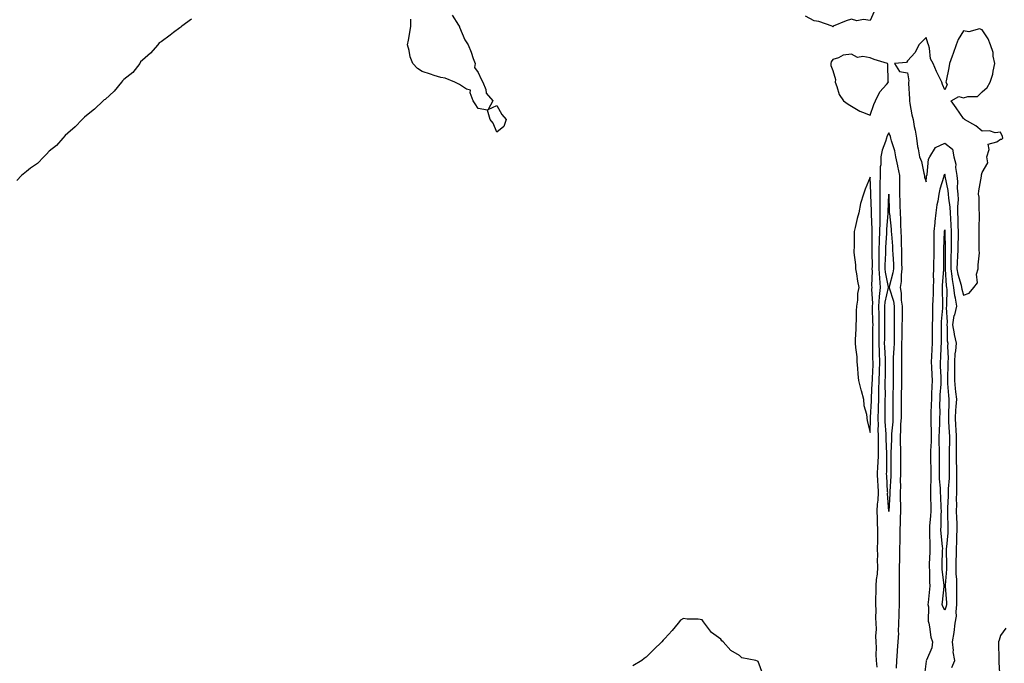
# Model space of a CAD drawing. Units: inches. Extents: x 968483 to 971123, y 7358618 to 7361258.
# Drawn here: x 969662 to 970190, y 7359550 to 7359895 of the extents above; entities that cross this region are included whole.
import ezdxf

# ---------------------------------------------------------------- set-up
doc = ezdxf.new("R2010")
doc.units = ezdxf.units.IN
doc.header["$MEASUREMENT"] = 0
doc.layers.add('Contour_96847358', color=7, linetype='Continuous', true_color=0x602357)

msp = doc.modelspace()

# ---------------------------------------------------------------- linework, layer by layer
at = {"layer": 'Contour_96847358'}
for points in [[(969894.07, 7359897.94, 3327), (969897.48, 7359892.49, 3327), (969897.84, 7359891.92, 3327), (969897.91, 7359891.79, 3327), (969898.05, 7359891.46, 3327), (969900.82, 7359884.69, 3327), (969902.59, 7359881.92, 3327), (969904.17, 7359878.04, 3327), (969905.35, 7359874.61, 3327), (969906.37, 7359871.92, 3327), (969905.98, 7359869.85, 3327), (969908.05, 7359867.18, 3327), (969909.63, 7359863.5, 3327), (969910.54, 7359861.92, 3327), (969912.01, 7359857.96, 3327), (969912.24, 7359856.11, 3327), (969915.83, 7359851.92, 3327), (969913.42, 7359847.29, 3327), (969918.05, 7359849.36, 3327), (969920.73, 7359844.59, 3327), (969922.98, 7359841.92, 3327), (969921.81, 7359838.16, 3327), (969918.05, 7359835.19, 3327), (969916.07, 7359839.94, 3327), (969914.39, 7359841.92, 3327), (969912.97, 7359846.84, 3327), (969908.05, 7359847.81, 3327), (969906.42, 7359850.29, 3327), (969905.35, 7359851.92, 3327), (969903.67, 7359856.3, 3327), (969903.85, 7359857.72, 3327), (969901.78, 7359858.19, 3327), (969898.05, 7359860.6, 3327), (969897.24, 7359861.11, 3327), (969895.46, 7359861.92, 3327), (969890.23, 7359864.1, 3327), (969888.05, 7359864.38, 3327), (969884.42, 7359865.56, 3327), (969882.35, 7359866.22, 3327), (969878.05, 7359867.61, 3327), (969875.41, 7359869.28, 3327), (969873.04, 7359871.92, 3327), (969871.61, 7359875.48, 3327), (969870.97, 7359879, 3327), (969870.11, 7359881.92, 3327), (969870.58, 7359884.45, 3327), (969871.35, 7359888.62, 3327), (969871.96, 7359891.92, 3327), (969871.93, 7359895.79, 3327)], [(970120.23, 7359899.74, 3327), (970118.05, 7359894.99, 3327), (970114.51, 7359895.47, 3327), (970110.92, 7359894.79, 3327), (970108.05, 7359895.65, 3327), (970105.17, 7359894.8, 3327), (970098.28, 7359891.92, 3327), (970098.24, 7359891.74, 3327), (970098.05, 7359891.56, 3327), (970097.87, 7359891.74, 3327), (970097.8, 7359891.92, 3327), (970090.56, 7359894.43, 3327), (970088.05, 7359894.75, 3327), (970083.39, 7359897.26, 3327)], [(969754.31, 7359895.66, 3327), (969749.13, 7359891.92, 3327), (969748.59, 7359891.38, 3327), (969748.05, 7359891.1, 3327), (969744.76, 7359888.63, 3327), (969742.81, 7359887.17, 3327), (969738.05, 7359883.51, 3327), (969736.95, 7359883.02, 3327), (969736.3, 7359881.92, 3327), (969732.42, 7359877.56, 3327), (969728.05, 7359873.69, 3327), (969727.05, 7359872.92, 3327), (969726.64, 7359871.92, 3327), (969722.81, 7359867.16, 3327), (969718.05, 7359863.32, 3327), (969717.26, 7359862.71, 3327), (969716.73, 7359861.92, 3327), (969712.84, 7359857.13, 3327), (969708.05, 7359852.69, 3327), (969707.58, 7359852.39, 3327), (969707.06, 7359851.92, 3327), (969702.42, 7359847.55, 3327), (969698.05, 7359844.1, 3327), (969696.89, 7359843.09, 3327), (969695.71, 7359841.92, 3327), (969692.05, 7359837.92, 3327), (969688.05, 7359834.6, 3327), (969686.63, 7359833.33, 3327), (969685.32, 7359831.92, 3327), (969681.99, 7359827.98, 3327), (969678.05, 7359824.87, 3327), (969676.59, 7359823.38, 3327), (969675.15, 7359821.92, 3327), (969671.7, 7359818.27, 3327), (969668.05, 7359815.87, 3327), (969665.88, 7359814.09, 3327), (969663.22, 7359811.92, 3327), (969660.77, 7359809.19, 3327)], [(970132.18, 7359547.79, 3326), (970132.46, 7359551.92, 3326), (970132.79, 7359556.66, 3326), (970132.81, 7359557.16, 3326), (970133.16, 7359561.92, 3326), (970133.39, 7359566.58, 3326), (970133.34, 7359567.21, 3326), (970133.53, 7359571.92, 3326), (970133.71, 7359576.26, 3326), (970133.67, 7359577.54, 3326), (970133.83, 7359581.92, 3326), (970133.83, 7359587.7, 3326), (970133.82, 7359591.92, 3326), (970133.81, 7359596.16, 3326), (970133.81, 7359597.68, 3326), (970133.8, 7359601.92, 3326), (970133.97, 7359606, 3326), (970133.94, 7359607.81, 3326), (970134.09, 7359611.92, 3326), (970134.1, 7359615.87, 3326), (970134.16, 7359618.03, 3326), (970134.17, 7359621.92, 3326), (970134.32, 7359625.65, 3326), (970134.32, 7359628.19, 3326), (970134.46, 7359631.92, 3326), (970134.5, 7359635.47, 3326), (970134.38, 7359638.25, 3326), (970134.41, 7359641.92, 3326), (970134.48, 7359645.5, 3326), (970134.39, 7359648.26, 3326), (970134.45, 7359651.92, 3326), (970134.45, 7359655.52, 3326), (970134.47, 7359658.33, 3326), (970134.47, 7359665.5, 3326), (970134.36, 7359668.23, 3326), (970134.37, 7359671.92, 3326), (970134.56, 7359675.41, 3326), (970134.62, 7359678.5, 3326), (970134.81, 7359681.92, 3326), (970134.81, 7359688.68, 3326), (970134.82, 7359691.92, 3326), (970134.89, 7359695.08, 3326), (970134.99, 7359698.86, 3326), (970135.07, 7359701.92, 3326), (970135.04, 7359704.93, 3326), (970135.04, 7359708.91, 3326), (970135.01, 7359711.92, 3326), (970135.13, 7359714.84, 3326), (970135.06, 7359718.93, 3326), (970135.16, 7359721.92, 3326), (970135.18, 7359724.79, 3326), (970135.33, 7359729.2, 3326), (970135.34, 7359731.92, 3326), (970135.35, 7359734.62, 3326), (970135.36, 7359739.23, 3326), (970135.36, 7359741.92, 3326), (970134.93, 7359745.04, 3326), (970134.92, 7359748.79, 3326), (970134.31, 7359751.92, 3326), (970134.82, 7359755.15, 3326), (970134.81, 7359758.67, 3326), (970135.19, 7359761.92, 3326), (970135.1, 7359764.86, 3326), (970135.1, 7359768.97, 3326), (970135.01, 7359771.92, 3326), (970134.86, 7359775.12, 3326), (970134.82, 7359778.69, 3326), (970134.65, 7359781.92, 3326), (970134.48, 7359785.49, 3326), (970134.5, 7359788.37, 3326), (970134.3, 7359791.92, 3326), (970134.18, 7359795.78, 3326), (970134.11, 7359797.99, 3326), (970134, 7359801.92, 3326), (970133.93, 7359806.04, 3326), (970134.07, 7359807.93, 3326), (970133.99, 7359811.92, 3326), (970132.99, 7359816.86, 3326), (970132.94, 7359817.03, 3326), (970131.85, 7359821.92, 3326), (970131.33, 7359825.2, 3326), (970129.54, 7359830.43, 3326), (970129.21, 7359831.92, 3326), (970128.99, 7359832.86, 3326), (970128.05, 7359834.85, 3326), (970127.1, 7359832.86, 3326), (970126.8, 7359831.92, 3326), (970126.32, 7359830.19, 3326), (970124.53, 7359825.44, 3326), (970123.81, 7359821.92, 3326), (970123.77, 7359817.64, 3326), (970123.5, 7359816.47, 3326), (970123.47, 7359811.92, 3326), (970123.37, 7359807.24, 3326), (970123.32, 7359806.65, 3326), (970123.24, 7359801.92, 3326), (970123.29, 7359797.17, 3326), (970123.28, 7359796.68, 3326), (970123.34, 7359791.92, 3326), (970123.23, 7359787.09, 3326), (970123.2, 7359786.78, 3326), (970123.09, 7359781.92, 3326), (970122.93, 7359777.04, 3326), (970122.93, 7359776.8, 3326), (970122.79, 7359771.92, 3326), (970122.73, 7359767.24, 3326), (970122.75, 7359766.61, 3326), (970122.7, 7359761.92, 3326), (970123.05, 7359756.92, 3326), (970123.51, 7359751.92, 3326), (970123.01, 7359746.96, 3326), (970123.01, 7359746.89, 3326), (970122.65, 7359741.92, 3326), (970122.72, 7359737.25, 3326), (970122.74, 7359736.61, 3326), (970122.82, 7359731.92, 3326), (970122.76, 7359727.21, 3326), (970122.76, 7359726.62, 3326), (970122.7, 7359721.92, 3326), (970122.86, 7359717.11, 3326), (970122.86, 7359716.73, 3326), (970123.03, 7359711.92, 3326), (970122.89, 7359707.08, 3326), (970122.87, 7359706.74, 3326), (970122.73, 7359701.92, 3326), (970122.65, 7359697.32, 3326), (970122.61, 7359696.48, 3326), (970122.53, 7359691.92, 3326), (970122.42, 7359687.55, 3326), (970122.35, 7359686.21, 3326), (970122.23, 7359681.92, 3326), (970122.31, 7359677.66, 3326), (970122.25, 7359676.12, 3326), (970122.35, 7359671.92, 3326), (970122.37, 7359667.6, 3326), (970122.33, 7359666.19, 3326), (970122.35, 7359661.92, 3326), (970122.17, 7359657.8, 3326), (970122.01, 7359655.88, 3326), (970121.83, 7359651.92, 3326), (970122.05, 7359647.92, 3326), (970122.15, 7359646.02, 3326), (970122.38, 7359641.92, 3326), (970122.2, 7359637.77, 3326), (970121.89, 7359635.76, 3326), (970121.68, 7359631.92, 3326), (970121.84, 7359628.13, 3326), (970121.87, 7359625.74, 3326), (970122.03, 7359621.92, 3326), (970121.98, 7359618, 3326), (970121.96, 7359615.82, 3326), (970121.9, 7359611.92, 3326), (970122, 7359607.97, 3326), (970121.92, 7359605.79, 3326), (970122.03, 7359601.92, 3326), (970121.78, 7359598.19, 3326), (970121.39, 7359595.26, 3326), (970121.14, 7359591.92, 3326), (970121.1, 7359588.87, 3326), (970121.01, 7359584.88, 3326), (970120.97, 7359581.92, 3326), (970121.11, 7359578.86, 3326), (970120.93, 7359574.8, 3326), (970121.09, 7359571.92, 3326), (970121.27, 7359568.7, 3326), (970120.96, 7359564.83, 3326), (970121.18, 7359561.92, 3326), (970121.25, 7359558.71, 3326), (970121.21, 7359555.08, 3326), (970121.28, 7359551.92, 3326), (970121.74, 7359548.23, 3326)], [(970161.92, 7359548.05, 3326), (970163.53, 7359551.92, 3326), (970162.68, 7359556.55, 3326), (970162.76, 7359557.21, 3326), (970162.24, 7359561.92, 3326), (970163.07, 7359566.9, 3326), (970163.07, 7359566.94, 3326), (970163.63, 7359571.92, 3326), (970164.32, 7359575.65, 3326), (970164.14, 7359578.02, 3326), (970164.61, 7359581.92, 3326), (970164.54, 7359585.43, 3326), (970164.63, 7359588.5, 3326), (970164.55, 7359591.92, 3326), (970164.51, 7359595.47, 3326), (970164.21, 7359598.08, 3326), (970164.17, 7359601.92, 3326), (970164.21, 7359605.76, 3326), (970164.3, 7359608.17, 3326), (970164.34, 7359611.92, 3326), (970164.53, 7359615.44, 3326), (970164.58, 7359618.46, 3326), (970164.77, 7359621.92, 3326), (970164.66, 7359625.31, 3326), (970164.5, 7359628.37, 3326), (970164.39, 7359631.92, 3326), (970164.47, 7359635.51, 3326), (970164.46, 7359638.32, 3326), (970164.52, 7359641.92, 3326), (970164.6, 7359645.37, 3326), (970164.51, 7359648.38, 3326), (970164.58, 7359651.92, 3326), (970164.51, 7359655.46, 3326), (970164.41, 7359658.28, 3326), (970164.34, 7359661.92, 3326), (970164.38, 7359665.59, 3326), (970164.37, 7359668.23, 3326), (970164.41, 7359671.92, 3326), (970164.18, 7359675.78, 3326), (970164.06, 7359677.92, 3326), (970163.83, 7359681.92, 3326), (970164.04, 7359685.94, 3326), (970164.25, 7359688.12, 3326), (970164.47, 7359691.92, 3326), (970164.08, 7359695.89, 3326), (970163.86, 7359697.73, 3326), (970163.48, 7359701.92, 3326), (970163.48, 7359706.49, 3326), (970163.45, 7359707.32, 3326), (970163.45, 7359711.92, 3326), (970163.72, 7359716.24, 3326), (970164.03, 7359717.89, 3326), (970164.35, 7359721.92, 3326), (970163.38, 7359726.59, 3326), (970163.22, 7359727.09, 3326), (970162.5, 7359731.92, 3326), (970163.2, 7359736.77, 3326), (970163.41, 7359737.28, 3326), (970164.49, 7359741.92, 3326), (970163.88, 7359746.09, 3326), (970163.53, 7359747.39, 3326), (970163.03, 7359751.92, 3326), (970162.2, 7359756.07, 3326), (970162.1, 7359757.87, 3326), (970161.46, 7359761.92, 3326), (970161.57, 7359765.44, 3326), (970161.59, 7359768.38, 3326), (970161.69, 7359771.92, 3326), (970161.71, 7359775.58, 3326), (970161.64, 7359778.33, 3326), (970161.65, 7359781.92, 3326), (970161.53, 7359785.4, 3326), (970161.29, 7359788.67, 3326), (970161.17, 7359791.92, 3326), (970161.07, 7359794.94, 3326), (970160.24, 7359799.73, 3326), (970160.14, 7359801.92, 3326), (970159.96, 7359803.84, 3326), (970158.33, 7359811.63, 3326), (970158.3, 7359811.92, 3326), (970158.27, 7359812.14, 3326), (970158.05, 7359812.61, 3326), (970157.76, 7359812.21, 3326), (970157.67, 7359811.92, 3326), (970157.56, 7359811.43, 3326), (970155.4, 7359804.56, 3326), (970154.92, 7359801.92, 3326), (970154.34, 7359798.21, 3326), (970153.8, 7359796.17, 3326), (970153.27, 7359791.92, 3326), (970152.78, 7359787.19, 3326), (970152.73, 7359786.59, 3326), (970152.24, 7359781.92, 3326), (970152.21, 7359777.76, 3326), (970152.25, 7359776.12, 3326), (970152.22, 7359771.92, 3326), (970152.15, 7359767.82, 3326), (970152.07, 7359765.95, 3326), (970152.01, 7359761.92, 3326), (970151.91, 7359758.07, 3326), (970151.98, 7359755.85, 3326), (970151.89, 7359751.92, 3326), (970151.82, 7359748.15, 3326), (970151.66, 7359745.53, 3326), (970151.59, 7359741.92, 3326), (970151.45, 7359738.52, 3326), (970151.44, 7359735.31, 3326), (970151.31, 7359731.92, 3326), (970151.31, 7359728.66, 3326), (970151.34, 7359725.21, 3326), (970151.34, 7359721.92, 3326), (970151.17, 7359718.79, 3326), (970150.94, 7359714.81, 3326), (970150.78, 7359711.92, 3326), (970150.92, 7359709.05, 3326), (970151.13, 7359705, 3326), (970151.27, 7359701.92, 3326), (970151.11, 7359698.86, 3326), (970151.05, 7359694.92, 3326), (970150.9, 7359691.92, 3326), (970150.85, 7359689.11, 3326), (970150.66, 7359684.53, 3326), (970150.61, 7359681.92, 3326), (970150.59, 7359679.39, 3326), (970150.77, 7359674.65, 3326), (970150.76, 7359671.92, 3326), (970150.73, 7359669.25, 3326), (970150.45, 7359664.32, 3326), (970150.42, 7359661.92, 3326), (970150.45, 7359659.52, 3326), (970150.58, 7359654.45, 3326), (970150.61, 7359651.92, 3326), (970150.66, 7359649.32, 3326), (970150.41, 7359644.28, 3326), (970150.46, 7359641.92, 3326), (970150.53, 7359639.44, 3326), (970150.56, 7359634.43, 3326), (970150.64, 7359631.92, 3326), (970150.51, 7359629.45, 3326), (970149.99, 7359623.87, 3326), (970149.9, 7359621.92, 3326), (970149.99, 7359619.97, 3326), (970150, 7359613.88, 3326), (970150.12, 7359611.92, 3326), (970150.05, 7359609.92, 3326), (970149.78, 7359603.65, 3326), (970149.72, 7359601.92, 3326), (970149.84, 7359600.13, 3326), (970149.99, 7359593.87, 3326), (970150.13, 7359591.92, 3326), (970149.94, 7359590.03, 3326), (970149.17, 7359583.05, 3326), (970149.06, 7359581.92, 3326), (970149.3, 7359580.67, 3326), (970149.12, 7359573, 3326), (970149.5, 7359571.92, 3326), (970149.99, 7359569.98, 3326), (970150.58, 7359564.45, 3326), (970151.55, 7359561.92, 3326), (970151.23, 7359558.74, 3326), (970148.21, 7359552.08, 3326), (970148.18, 7359551.92, 3326), (970148.32, 7359551.65, 3326), (970148.05, 7359551.46, 3326), (970147.01, 7359542.96, 3326)], [(970060.63, 7359544.5, 3326), (970058.05, 7359551.31, 3326), (970057.65, 7359551.52, 3326), (970056.83, 7359551.92, 3326), (970049.38, 7359553.24, 3326), (970048.05, 7359554.57, 3326), (970043.42, 7359557.29, 3326), (970039.39, 7359561.92, 3326), (970038.56, 7359562.43, 3326), (970038.05, 7359563.37, 3326), (970033.05, 7359566.92, 3326), (970029.38, 7359571.92, 3326), (970028.75, 7359572.63, 3326), (970028.05, 7359573.7, 3326), (970025.96, 7359574.01, 3326), (970020.09, 7359573.97, 3326), (970018.05, 7359574.42, 3326), (970016.48, 7359573.49, 3326), (970015.21, 7359571.92, 3326), (970011.96, 7359568.01, 3326), (970008.05, 7359563.73, 3326), (970007.17, 7359562.8, 3326), (970006.51, 7359561.92, 3326), (970002.23, 7359557.74, 3326), (969998.05, 7359553.72, 3326), (969997.01, 7359552.97, 3326), (969995.8, 7359551.92, 3326), (969990.92, 7359549.05, 3326)], [(970190.76, 7359569.21, 3326), (970188.05, 7359565.35, 3326), (970187.18, 7359562.79, 3326), (970186.92, 7359561.92, 3326), (970186.9, 7359560.77, 3326), (970187.03, 7359552.94, 3326), (970187.01, 7359551.92, 3326), (970187.05, 7359550.92, 3326), (970187.69, 7359542.29, 3326)]]:
    msp.add_polyline3d(points, dxfattribs=at)
for points in [[(970168.05, 7359747.75, 3327), (970171.23, 7359748.74, 3327), (970173.72, 7359751.92, 3327), (970175.71, 7359754.27, 3327), (970175.18, 7359759.05, 3327), (970175.95, 7359761.92, 3327), (970175.92, 7359764.05, 3327), (970176.62, 7359770.5, 3327), (970176.6, 7359771.92, 3327), (970176.54, 7359773.43, 3327), (970176.59, 7359780.46, 3327), (970176.52, 7359781.92, 3327), (970176.55, 7359783.42, 3327), (970176.73, 7359790.6, 3327), (970176.76, 7359791.92, 3327), (970176.58, 7359793.4, 3327), (970176.49, 7359800.36, 3327), (970176.22, 7359801.92, 3327), (970176.34, 7359803.63, 3327), (970177.7, 7359811.57, 3327), (970177.73, 7359811.92, 3327), (970177.73, 7359812.24, 3327), (970178.05, 7359813.47, 3327), (970181.22, 7359818.74, 3327), (970180.63, 7359821.92, 3327), (970181.93, 7359825.79, 3327), (970181.27, 7359828.7, 3327), (970186.06, 7359829.93, 3327), (970188.05, 7359831.29, 3327), (970188.61, 7359831.36, 3327), (970189.22, 7359831.92, 3327), (970189, 7359832.86, 3327), (970188.05, 7359835.21, 3327), (970185.15, 7359834.82, 3327), (970182.01, 7359835.87, 3327), (970178.05, 7359835.64, 3327), (970174.68, 7359838.55, 3327), (970168.75, 7359841.92, 3327), (970168.43, 7359842.3, 3327), (970168.05, 7359842.45, 3327), (970164.27, 7359848.14, 3327), (970161.58, 7359851.92, 3327), (970165.69, 7359854.29, 3327), (970168.05, 7359853.51, 3327), (970170.43, 7359854.3, 3327), (970175.66, 7359854.32, 3327), (970178.05, 7359856.7, 3327), (970180.86, 7359859.11, 3327), (970182.46, 7359861.92, 3327), (970183.77, 7359866.19, 3327), (970184.03, 7359867.89, 3327), (970184.98, 7359871.92, 3327), (970184.11, 7359875.85, 3327), (970183.98, 7359877.85, 3327), (970182.63, 7359881.92, 3327), (970181.33, 7359885.2, 3327), (970178.05, 7359890.01, 3327), (970176.71, 7359890.58, 3327), (970170.97, 7359889.01, 3327), (970168.05, 7359889.43, 3327), (970165.19, 7359884.78, 3327), (970164.16, 7359881.92, 3327), (970162.61, 7359877.36, 3327), (970162.08, 7359875.95, 3327), (970160.64, 7359871.92, 3327), (970160.34, 7359869.64, 3327), (970158.85, 7359862.72, 3327), (970158.72, 7359861.92, 3327), (970159.34, 7359860.64, 3327), (970158.05, 7359857.77, 3327), (970156.85, 7359860.72, 3327), (970156.53, 7359861.92, 3327), (970155.13, 7359864.84, 3327), (970153.74, 7359867.61, 3327), (970151.85, 7359871.92, 3327), (970150.52, 7359874.39, 3327), (970149.87, 7359880.11, 3327), (970149.31, 7359881.92, 3327), (970149.02, 7359882.89, 3327), (970148.05, 7359885.87, 3327), (970146.1, 7359883.87, 3327), (970144.18, 7359881.92, 3327), (970142.15, 7359877.82, 3327), (970138.05, 7359873.33, 3327), (970137.52, 7359872.44, 3327), (970131.16, 7359871.92, 3327), (970133.82, 7359867.69, 3327), (970138.05, 7359866.89, 3327), (970138.87, 7359862.74, 3327), (970138.73, 7359861.92, 3327), (970138.69, 7359861.28, 3327), (970139.17, 7359853.04, 3327), (970139.12, 7359851.92, 3327), (970139.44, 7359850.53, 3327), (970140.47, 7359844.34, 3327), (970141.12, 7359841.92, 3327), (970141.77, 7359838.2, 3327), (970142.27, 7359836.14, 3327), (970142.91, 7359831.92, 3327), (970143.53, 7359827.4, 3327), (970143.79, 7359826.18, 3327), (970144.48, 7359821.92, 3327), (970145.6, 7359819.47, 3327), (970146.82, 7359813.15, 3327), (970147.21, 7359811.92, 3327), (970147.21, 7359811.09, 3327), (970148.05, 7359808.46, 3327), (970148.34, 7359811.62, 3327), (970148.41, 7359811.92, 3327), (970148.58, 7359812.44, 3327), (970149.33, 7359820.64, 3327), (970150.1, 7359821.92, 3327), (970153.09, 7359826.88, 3327), (970158.05, 7359829.3, 3327), (970162.16, 7359826.03, 3327), (970162.95, 7359821.92, 3327), (970164.03, 7359817.9, 3327), (970163.86, 7359816.11, 3327), (970164.49, 7359811.92, 3327), (970164.85, 7359808.72, 3327), (970164.82, 7359805.15, 3327), (970165.11, 7359801.92, 3327), (970165.24, 7359799.11, 3327), (970164.84, 7359795.13, 3327), (970164.94, 7359791.92, 3327), (970165.06, 7359788.93, 3327), (970165.09, 7359784.88, 3327), (970165.2, 7359781.92, 3327), (970165.19, 7359779.06, 3327), (970165.04, 7359774.93, 3327), (970165.03, 7359771.92, 3327), (970164.93, 7359768.8, 3327), (970164.74, 7359765.23, 3327), (970164.64, 7359761.92, 3327), (970165.1, 7359758.98, 3327), (970166.82, 7359753.15, 3327), (970167.06, 7359751.92, 3327), (970167.16, 7359751.03, 3327)], [(970118.05, 7359844.3, 3327), (970120.01, 7359849.96, 3327), (970121, 7359851.92, 3327), (970123.26, 7359856.71, 3327), (970126.8, 7359860.67, 3327), (970127.86, 7359861.92, 3327), (970127.8, 7359862.17, 3327), (970127.66, 7359871.53, 3327), (970127.45, 7359871.92, 3327), (970120.19, 7359874.06, 3327), (970118.05, 7359874.98, 3327), (970114.25, 7359875.72, 3327), (970111.23, 7359875.1, 3327), (970108.05, 7359876.97, 3327), (970103.58, 7359876.39, 3327), (970101.07, 7359874.94, 3327), (970098.05, 7359874.05, 3327), (970097.11, 7359872.86, 3327), (970097.01, 7359871.92, 3327), (970097.04, 7359870.91, 3327), (970098.05, 7359868.27, 3327), (970099.55, 7359863.43, 3327), (970099.38, 7359861.92, 3327), (970100.32, 7359859.65, 3327), (970101.42, 7359855.28, 3327), (970103.89, 7359851.92, 3327), (970106.31, 7359850.19, 3327), (970108.05, 7359849.01, 3327), (970112.52, 7359846.39, 3327), (970114.05, 7359845.93, 3327)], [(970118.05, 7359674.15, 3327), (970118.33, 7359681.63, 3327), (970118.33, 7359681.92, 3327), (970118.34, 7359682.21, 3327), (970118.82, 7359691.15, 3327), (970118.84, 7359691.92, 3327), (970118.85, 7359692.72, 3327), (970119.25, 7359700.72, 3327), (970119.27, 7359701.92, 3327), (970119.31, 7359703.18, 3327), (970119.63, 7359710.34, 3327), (970119.68, 7359711.92, 3327), (970119.62, 7359713.49, 3327), (970119.6, 7359720.37, 3327), (970119.54, 7359721.92, 3327), (970119.56, 7359723.43, 3327), (970119.62, 7359730.35, 3327), (970119.64, 7359731.92, 3327), (970119.61, 7359733.48, 3327), (970119.4, 7359740.57, 3327), (970119.38, 7359741.92, 3327), (970119.49, 7359743.35, 3327), (970119.01, 7359750.97, 3327), (970119.1, 7359751.92, 3327), (970119.02, 7359752.88, 3327), (970119.35, 7359760.62, 3327), (970119.26, 7359761.92, 3327), (970119.27, 7359763.14, 3327), (970119.1, 7359770.86, 3327), (970119.12, 7359771.92, 3327), (970119.15, 7359773.02, 3327), (970119.09, 7359780.88, 3327), (970119.12, 7359781.92, 3327), (970119.15, 7359783.02, 3327), (970118.85, 7359791.12, 3327), (970118.87, 7359791.92, 3327), (970118.86, 7359792.73, 3327), (970118.43, 7359801.54, 3327), (970118.42, 7359801.92, 3327), (970118.43, 7359802.3, 3327), (970118.05, 7359811.06, 3327), (970115.41, 7359804.56, 3327), (970114.46, 7359801.92, 3327), (970113, 7359796.97, 3327), (970112.99, 7359796.86, 3327), (970111.95, 7359791.92, 3327), (970111.15, 7359788.82, 3327), (970110.08, 7359783.95, 3327), (970109.59, 7359781.92, 3327), (970109.53, 7359780.43, 3327), (970109.47, 7359773.33, 3327), (970109.42, 7359771.92, 3327), (970109.4, 7359770.57, 3327), (970110.21, 7359764.08, 3327), (970110.18, 7359761.92, 3327), (970110.72, 7359759.25, 3327), (970111.36, 7359755.23, 3327), (970112.1, 7359751.92, 3327), (970111.36, 7359748.61, 3327), (970111.24, 7359745.12, 3327), (970110.73, 7359741.92, 3327), (970110.54, 7359739.43, 3327), (970110.66, 7359734.53, 3327), (970110.5, 7359731.92, 3327), (970110.48, 7359729.49, 3327), (970110.15, 7359724.02, 3327), (970110.13, 7359721.92, 3327), (970110.26, 7359719.71, 3327), (970110.88, 7359714.75, 3327), (970111.03, 7359711.92, 3327), (970111.38, 7359708.59, 3327), (970111.45, 7359705.32, 3327), (970111.88, 7359701.92, 3327), (970113.18, 7359697.05, 3327), (970113.26, 7359696.71, 3327), (970114.48, 7359691.92, 3327), (970114.76, 7359688.63, 3327), (970116.08, 7359683.89, 3327), (970116.32, 7359681.92, 3327), (970116.45, 7359680.32, 3327)], [(970128.05, 7359631.74, 3325), (970128.04, 7359631.91, 3325), (970128.04, 7359631.93, 3325), (970127.47, 7359641.34, 3325), (970127.49, 7359641.92, 3325), (970127.46, 7359642.51, 3325), (970126.98, 7359650.84, 3325), (970126.92, 7359651.92, 3325), (970126.97, 7359653.01, 3325), (970127.01, 7359660.88, 3325), (970127.05, 7359661.92, 3325), (970127.04, 7359662.93, 3325), (970126.73, 7359670.6, 3325), (970126.72, 7359671.92, 3325), (970126.69, 7359673.27, 3325), (970126.16, 7359680.03, 3325), (970126.13, 7359681.92, 3325), (970126.17, 7359683.8, 3325), (970126.17, 7359690.05, 3325), (970126.22, 7359691.92, 3325), (970126.25, 7359693.72, 3325), (970126.16, 7359700.03, 3325), (970126.18, 7359701.92, 3325), (970126.24, 7359703.73, 3325), (970126.33, 7359710.2, 3325), (970126.38, 7359711.92, 3325), (970126.32, 7359713.65, 3325), (970125.93, 7359719.8, 3325), (970125.85, 7359721.92, 3325), (970125.88, 7359724.09, 3325), (970125.96, 7359729.83, 3325), (970125.99, 7359731.92, 3325), (970125.95, 7359734.02, 3325), (970125.95, 7359739.82, 3325), (970125.91, 7359741.92, 3325), (970126.07, 7359743.91, 3325), (970127.9, 7359751.78, 3325), (970127.92, 7359751.92, 3325), (970127.91, 7359752.06, 3325), (970126.26, 7359760.13, 3325), (970126.14, 7359761.92, 3325), (970126.16, 7359763.82, 3325), (970126.43, 7359770.3, 3325), (970126.45, 7359771.92, 3325), (970126.5, 7359773.47, 3325), (970127.01, 7359780.88, 3325), (970127.04, 7359781.92, 3325), (970127.06, 7359782.91, 3325), (970127.81, 7359791.68, 3325), (970127.82, 7359791.92, 3325), (970127.82, 7359792.16, 3325), (970128.05, 7359801.92, 3325), (970128.35, 7359792.22, 3325), (970128.36, 7359791.92, 3325), (970128.38, 7359791.59, 3325), (970129.33, 7359783.2, 3325), (970129.39, 7359781.92, 3325), (970129.47, 7359780.51, 3325), (970130.06, 7359773.94, 3325), (970130.16, 7359771.92, 3325), (970130.23, 7359769.74, 3325), (970130.53, 7359764.41, 3325), (970130.61, 7359761.92, 3325), (970130.34, 7359759.64, 3325), (970128.26, 7359752.13, 3325), (970128.23, 7359751.92, 3325), (970128.26, 7359751.7, 3325), (970130.59, 7359744.46, 3325), (970130.94, 7359741.92, 3325), (970130.93, 7359739.03, 3325), (970130.93, 7359731.92, 3325), (970130.91, 7359729.06, 3325), (970130.99, 7359724.86, 3325), (970130.97, 7359721.92, 3325), (970130.87, 7359719.1, 3325), (970130.45, 7359714.32, 3325), (970130.36, 7359711.92, 3325), (970130.38, 7359709.59, 3325), (970130.48, 7359704.35, 3325), (970130.51, 7359701.92, 3325), (970130.45, 7359699.52, 3325), (970130.34, 7359694.21, 3325), (970130.29, 7359691.92, 3325), (970130.29, 7359681.92, 3325), (970130.18, 7359679.8, 3325), (970129.6, 7359673.47, 3325), (970129.51, 7359671.92, 3325), (970129.51, 7359670.46, 3325), (970129.17, 7359663.05, 3325), (970129.17, 7359660.79, 3325), (970129.22, 7359653.09, 3325), (970129.22, 7359651.92, 3325), (970129.2, 7359650.77, 3325), (970128.68, 7359642.55, 3325), (970128.67, 7359641.92, 3325), (970128.67, 7359641.3, 3325), (970128.06, 7359631.93, 3325), (970128.06, 7359631.91, 3325)], [(970158.05, 7359578.82, 3325), (970156.99, 7359580.86, 3325), (970156.78, 7359581.92, 3325), (970156.9, 7359583.07, 3325), (970157.7, 7359591.57, 3325), (970157.73, 7359591.92, 3325), (970157.71, 7359592.26, 3325), (970156.76, 7359600.63, 3325), (970156.68, 7359601.92, 3325), (970156.72, 7359603.24, 3325), (970156.93, 7359610.79, 3325), (970156.97, 7359611.92, 3325), (970156.89, 7359613.08, 3325), (970156.11, 7359619.97, 3325), (970156, 7359621.92, 3325), (970156.11, 7359623.87, 3325), (970156.17, 7359630.04, 3325), (970156.26, 7359631.92, 3325), (970156.2, 7359633.77, 3325), (970155.9, 7359639.77, 3325), (970155.84, 7359641.92, 3325), (970155.79, 7359644.18, 3325), (970155.34, 7359649.22, 3325), (970155.3, 7359651.92, 3325), (970155.27, 7359654.7, 3325), (970155.28, 7359659.15, 3325), (970155.25, 7359661.92, 3325), (970155.28, 7359664.7, 3325), (970155.13, 7359669, 3325), (970155.16, 7359671.92, 3325), (970155.19, 7359674.78, 3325), (970155.46, 7359679.33, 3325), (970155.49, 7359681.92, 3325), (970155.54, 7359684.43, 3325), (970155.5, 7359689.37, 3325), (970155.55, 7359691.92, 3325), (970155.66, 7359694.31, 3325), (970156.15, 7359700.02, 3325), (970156.24, 7359701.92, 3325), (970156.16, 7359703.81, 3325), (970155.89, 7359709.76, 3325), (970155.79, 7359711.92, 3325), (970155.91, 7359714.06, 3325), (970156.18, 7359720.06, 3325), (970156.29, 7359721.92, 3325), (970156.29, 7359723.68, 3325), (970156.35, 7359730.22, 3325), (970156.35, 7359731.92, 3325), (970156.41, 7359733.56, 3325), (970156.98, 7359740.85, 3325), (970157.02, 7359741.92, 3325), (970157.04, 7359742.93, 3325), (970156.86, 7359750.73, 3325), (970156.88, 7359751.92, 3325), (970156.91, 7359753.07, 3325), (970157.63, 7359761.5, 3325), (970157.64, 7359761.92, 3325), (970157.65, 7359762.32, 3325), (970157.54, 7359771.41, 3325), (970157.55, 7359771.92, 3325), (970157.55, 7359772.42, 3325), (970157.95, 7359781.82, 3325), (970157.95, 7359781.92, 3325), (970157.96, 7359782.01, 3325), (970158.05, 7359782.79, 3325), (970158.11, 7359781.98, 3325), (970158.11, 7359781.86, 3325), (970158.36, 7359772.23, 3325), (970158.36, 7359771.92, 3325), (970158.35, 7359771.62, 3325), (970158.28, 7359762.16, 3325), (970158.28, 7359761.92, 3325), (970158.32, 7359761.65, 3325), (970158.84, 7359752.71, 3325), (970159, 7359751.92, 3325), (970159.11, 7359750.86, 3325), (970158.95, 7359742.82, 3325), (970159.08, 7359741.92, 3325), (970158.88, 7359741.09, 3325), (970159.36, 7359733.23, 3325), (970159.17, 7359731.92, 3325), (970159.37, 7359730.6, 3325), (970159.42, 7359723.29, 3325), (970159.7, 7359721.92, 3325), (970159.58, 7359720.39, 3325), (970159.84, 7359713.71, 3325), (970159.73, 7359711.92, 3325), (970159.73, 7359710.24, 3325), (970159.5, 7359703.36, 3325), (970159.5, 7359701.92, 3325), (970159.64, 7359700.33, 3325), (970160.1, 7359693.97, 3325), (970160.3, 7359691.92, 3325), (970160.18, 7359689.79, 3325), (970160.15, 7359684.01, 3325), (970160.04, 7359681.92, 3325), (970160.16, 7359679.81, 3325), (970160.43, 7359674.3, 3325), (970160.57, 7359671.92, 3325), (970160.54, 7359669.43, 3325), (970160.39, 7359664.26, 3325), (970160.36, 7359661.92, 3325), (970160.41, 7359659.56, 3325), (970160.42, 7359654.29, 3325), (970160.46, 7359651.92, 3325), (970160.41, 7359649.55, 3325), (970159.98, 7359643.85, 3325), (970159.93, 7359641.92, 3325), (970159.9, 7359640.07, 3325), (970159.61, 7359633.48, 3325), (970159.58, 7359631.92, 3325), (970159.63, 7359630.34, 3325), (970159.69, 7359623.56, 3325), (970159.74, 7359621.92, 3325), (970159.65, 7359620.31, 3325), (970158.97, 7359612.84, 3325), (970158.91, 7359611.92, 3325), (970158.91, 7359611.07, 3325), (970159.07, 7359602.94, 3325), (970159.06, 7359601.92, 3325), (970159.07, 7359600.9, 3325), (970158.3, 7359592.18, 3325), (970158.31, 7359591.92, 3325), (970158.31, 7359591.65, 3325), (970158.96, 7359582.83, 3325), (970158.98, 7359581.92, 3325), (970158.88, 7359581.09, 3325)]]:
    msp.add_polyline3d(points, close=True, dxfattribs=at)

doc.saveas('drawing.dxf')
